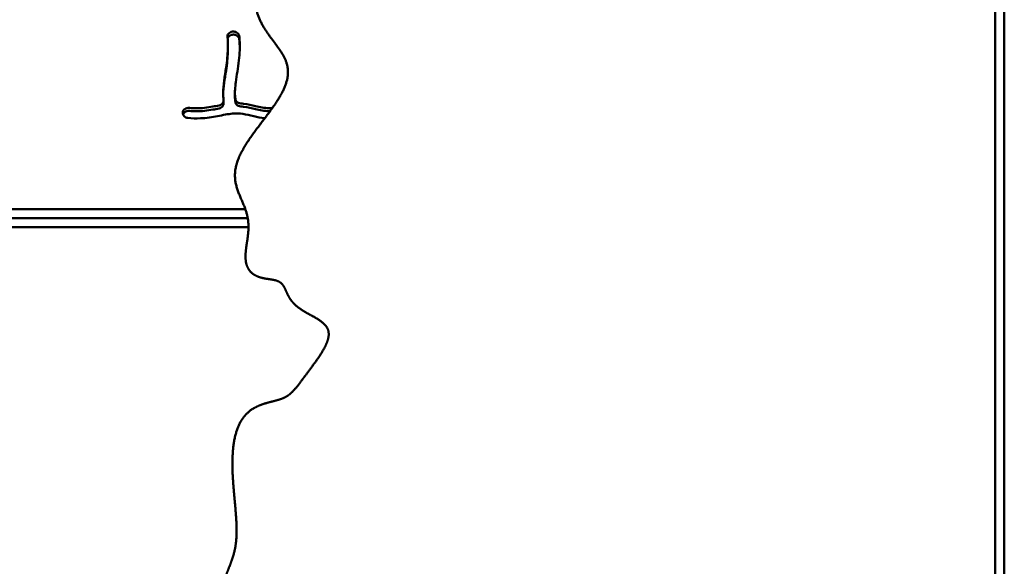
# Model space of a CAD drawing. Units: millimetres. Extents: x 485 to 15357, y 21309 to 31094.
# Drawn here: x 6079 to 6753, y 24932 to 25306 of the extents above; entities that cross this region are included whole.
import ezdxf

# ---------------------------------------------------------------- set-up
doc = ezdxf.new("R2010")
doc.units = ezdxf.units.MM
doc.layers.add('MD_Visible', color=7, linetype='Continuous', lineweight=50)
doc.styles.get("Standard").update_dxf_attribs({"font": 'GOTHIC.TTF'})
doc.dimstyles.new('ISO-25 (BySec)', dxfattribs={"dimtxt": 120, "dimasz": 60, "dimexe": 1.25, "dimexo": 0.625, "dimgap": 80, "dimtad": 1, "dimlfac": 0.1, "dimrnd": 5, "dimtxsty": 'Standard', "dimcen": 0, "dimse1": 1, "dimse2": 1, "dimclrd": 256, "dimclre": 256, "dimclrt": 256, "dimadec": 0, "dimazin": 0, "dimtfac": 1, "dimtmove": 1, "dimatfit": 3, "dimldrblk": 'DOTBLANK', "dimfxl": 1, "dimlwd": 5, "dimlwe": 5, "dimarcsym": 0})

# ---------------------------------------------------------------- blocks, each defined once
blk = doc.blocks.new('*D21')
at = {"lineweight": 5, "transparency": 16777216}
blk.add_line((777.77, 29942.15), (777.77, 21428.83), dxfattribs=at)
at = {"transparency": 16777216}
for points in [[(757.77, 29942.15), (797.77, 29942.15), (777.77, 30062.15)], [(757.77, 21428.83), (797.77, 21428.83), (777.77, 21308.83)]]:
    blk.add_solid(points, dxfattribs=at)
at = {"layer": 'Defpoints', "color": 0, "transparency": 16777216}
for p in [(9841.84, 30062.15), (777.77, 21308.83), (6753, 21308.83)]:
    blk.add_point(p, dxfattribs=at)
at = {"transparency": 16777216, "insert": (603.24, 25685.49), "char_height": 180, "attachment_point": 5, "rotation": 90}
blk.add_mtext('875', dxfattribs=at)
blk = doc.blocks.new('_DotBlank')
at = {"color": 0, "linetype": 'ByBlock', "lineweight": -2}
blk.add_line((-0.5, 0), (-1, 0), dxfattribs=at)
blk.add_circle((0, 0), 0.5, dxfattribs=at)
blk = doc.blocks.new('*D22')
at = {"lineweight": 5, "transparency": 16777216}
blk.add_line((1153.96, 30872.71), (15297.18, 30872.71), dxfattribs=at)
at = {"transparency": 16777216}
for points in [[(1153.96, 30882.71), (1153.96, 30862.71), (1093.96, 30872.71)], [(15297.18, 30882.71), (15297.18, 30862.71), (15357.18, 30872.71)]]:
    blk.add_solid(points, dxfattribs=at)
at = {"layer": 'Defpoints', "color": 0, "transparency": 16777216}
for p in [(15357.18, 30872.71), (1093.96, 25167.45), (15357.18, 25156.56)]:
    blk.add_point(p, dxfattribs=at)
at = {"transparency": 16777216, "insert": (8225.57, 31015.72), "char_height": 120, "attachment_point": 5}
blk.add_mtext('1420', dxfattribs=at)

msp = doc.modelspace()

# ---------------------------------------------------------------- linework, layer by layer
at = {"layer": 'MD_Visible'}
for p, q in [((6746.807, 24582.168), (6746.807, 25758.168)), ((6752.999, 24582.168), (6752.999, 25758.168)), ((6752.999, 25758.168), (6752.999, 24582.168)), ((6224.705, 25297.828), (6224.805, 25297.84)), ((6224.805, 25295.775), (6224.705, 25295.764)), ((6221.529, 25288.074), (6221.529, 25286.01)), ((6226.345, 25255.689), (6226.345, 25253.625)), ((6218.596, 25250.711), (6218.596, 25248.647)), ((6190.698, 25242.99), (6190.72, 25243.073)), ((5414.999, 25176.36), (6233.447, 25176.36)), ((6235.1, 25170.168), (5414.999, 25170.168)), ((5414.999, 25170.168), (6235.1, 25170.168)), ((6235.594, 25163.976), (5414.999, 25163.976))]:
    msp.add_line(p, q, dxfattribs=at)
msp.add_open_spline([(6216.583, 25549.507), (6216.583, 25547.055), (6216.612, 25542.183), (6216.743, 25534.967), (6217.101, 25525.55), (6217.901, 25514.219), (6219.098, 25503.459), (6220.716, 25493.392), (6222.726, 25484.111), (6225.03, 25475.64), (6227.434, 25467.911), (6229.622, 25460.726), (6231.231, 25453.809), (6231.953, 25446.874), (6231.617, 25439.682), (6230.283, 25432.101), (6228.335, 25424.173), (6226.351, 25416.054), (6224.952, 25407.948), (6224.659, 25400.046), (6225.76, 25392.467), (6228.125, 25385.175), (6231.257, 25378), (6234.499, 25370.711), (6237.197, 25363.08), (6238.878, 25354.947), (6239.439, 25346.291), (6239.268, 25337.278), (6239.014, 25328.172), (6239.412, 25319.28), (6241.08, 25310.872), (6244.341, 25303.119), (6248.998, 25296.015), (6254.274, 25289.347), (6259.119, 25282.799), (6262.428, 25276.018), (6263.298, 25268.697), (6261.257, 25260.646), (6256.541, 25251.881), (6249.915, 25242.577), (6242.462, 25233.007), (6235.382, 25223.492), (6229.787, 25214.34), (6226.491, 25205.793), (6225.827, 25197.978), (6227.385, 25190.829), (6230.216, 25184.147), (6233.185, 25177.674), (6235.275, 25171.175), (6235.906, 25164.512), (6235.273, 25157.725), (6234.09, 25150.998), (6233.275, 25144.619), (6233.677, 25138.935), (6235.729, 25134.325), (6239.364, 25131.091), (6244.153, 25129.288), (6249.376, 25128.541), (6254.144, 25127.953), (6257.765, 25126.575), (6260.016, 25123.752), (6261.596, 25119.636), (6263.721, 25114.949), (6267.46, 25110.497), (6273.01, 25106.682), (6279.499, 25103.32), (6285.578, 25099.94), (6289.839, 25095.982), (6291.255, 25091.014), (6289.726, 25084.982), (6285.935, 25078.179), (6280.934, 25071.093), (6275.813, 25064.288), (6271.351, 25058.279), (6267.615, 25053.399), (6264.173, 25049.773), (6260.425, 25047.319), (6255.872, 25045.74), (6250.469, 25044.503), (6244.566, 25042.937), (6238.706, 25040.374), (6233.479, 25036.266), (6229.334, 25030.33), (6226.466, 25022.63), (6224.875, 25013.469), (6224.405, 25003.31), (6224.783, 24992.691), (6225.665, 24982.141), (6226.672, 24972.09), (6227.438, 24962.812), (6227.65, 24954.438), (6227.091, 24946.97), (6225.688, 24940.281), (6223.549, 24934.131), (6221.026, 24928.168), (6218.633, 24921.98), (6217.251, 24916.54), (6216.705, 24912.052), (6216.583, 24908.863), (6216.583, 24907.219)], degree=5, dxfattribs=at)
for points, knots in [([(6224.705, 25297.828), (6223.556, 25297.698), (6221.688, 25296.674), (6221.173, 25294.892), (6221.245, 25294.149)], [0, 0, 0, 0, 0.34878871, 0.61038022, 0.61038022, 0.61038022, 0.61038022]), ([(6224.705, 25295.764), (6223.556, 25295.634), (6222.489, 25295.049), (6221.863, 25294.216), (6221.615, 25293.885), (6221.436, 25293.516), (6221.334, 25293.132)], [0, 0, 0, 0, 0.34878871, 0.34878871, 0.34878871, 0.4871786, 0.4871786, 0.4871786, 0.4871786]), ([(6229.317, 25294.725), (6229.266, 25295.252), (6229.07, 25295.768), (6228.75, 25296.219), (6228.43, 25296.671), (6227.985, 25297.059), (6227.463, 25297.34), (6226.68, 25297.762), (6225.722, 25297.944), (6224.805, 25297.84)], [0, 0, 0, 0, 0.18563825, 0.18563825, 0.18563825, 0.3712765, 0.3712765, 0.3712765, 0.64973388, 0.64973388, 0.64973388, 0.64973388]), ([(6229.317, 25292.661), (6229.266, 25293.188), (6229.07, 25293.704), (6228.75, 25294.155), (6228.43, 25294.607), (6227.985, 25294.995), (6227.463, 25295.276), (6226.68, 25295.698), (6225.722, 25295.88), (6224.805, 25295.775)], [0, 0, 0, 0, 0.18563825, 0.18563825, 0.18563825, 0.3712765, 0.3712765, 0.3712765, 0.64973388, 0.64973388, 0.64973388, 0.64973388]), ([(6218.563, 25251.145), (6218.348, 25252.587), (6218.245, 25254.102), (6218.231, 25261.063), (6219.362, 25267.242), (6220.898, 25277.726), (6221.387, 25282.039), (6221.579, 25288.892), (6221.493, 25291.573), (6221.245, 25294.149)], [0.17424017, 0.17424017, 0.17424017, 0.17424017, 0.26308083, 0.26308083, 0.56584455, 0.56584455, 0.7854078, 0.7854078, 0.93585679, 0.93585679, 0.93585679, 0.93585679]), ([(6229.317, 25294.725), (6229.4, 25293.871), (6229.466, 25293.008), (6229.516, 25292.137), (6229.773, 25287.633), (6229.566, 25282.887), (6228.464, 25273.04), (6227.548, 25267.943), (6226.947, 25263.376), (6226.466, 25259.728), (6226.223, 25256.45), (6226.46, 25253.021), (6226.546, 25252.308), (6226.661, 25251.641)], [-0.9359367, -0.9359367, -0.9359367, -0.9359367, -0.89063074, -0.89063074, -0.89063074, -0.65641335, -0.65641335, -0.41315339, -0.41315339, -0.41315339, -0.21888676, -0.21888676, -0.16332653, -0.16332653, -0.16332653, -0.16332653]), ([(6229.619, 25287.135), (6229.605, 25288.124), (6229.571, 25289.104), (6229.466, 25290.944), (6229.4, 25291.807), (6229.317, 25292.661)], [0.840256594, 0.840256594, 0.840256594, 0.840256594, 0.890630738, 0.890630738, 0.935936701, 0.935936701, 0.935936701, 0.935936701]), ([(6218.256, 25254.749), (6218.387, 25259.856), (6219.424, 25265.599), (6220.898, 25275.662), (6221.387, 25279.975), (6221.501, 25284.042), (6221.52, 25284.704), (6221.529, 25285.36), (6221.529, 25286.01)], [0.28409165, 0.28409165, 0.28409165, 0.28409165, 0.56584455, 0.56584455, 0.7854078, 0.7854078, 0.7854078, 0.82115727, 0.82115727, 0.82115727, 0.82115727]), ([(6218.563, 25251.145), (6218.672, 25250.427), (6218.506, 25249.678), (6218.098, 25249.047), (6217.553, 25248.206), (6216.574, 25247.574), (6215.476, 25247.362)], [0, 0, 0, 0, 0.25409816, 0.25409816, 0.25409816, 0.59289571, 0.59289571, 0.59289571, 0.59289571]), ([(6218.596, 25248.647), (6218.596, 25248.068), (6218.425, 25247.488), (6218.098, 25246.983), (6217.553, 25246.142), (6216.574, 25245.51), (6215.476, 25245.298)], [0.05093075, 0.05093075, 0.05093075, 0.05093075, 0.25409816, 0.25409816, 0.25409816, 0.59289571, 0.59289571, 0.59289571, 0.59289571]), ([(6226.659, 25249.586), (6226.545, 25250.251), (6226.459, 25250.961), (6226.407, 25251.72), (6226.365, 25252.324), (6226.345, 25252.961), (6226.345, 25253.625)], [0.163601063, 0.163601063, 0.163601063, 0.163601063, 0.21888676, 0.21888676, 0.21888676, 0.262940066, 0.262940066, 0.262940066, 0.262940066]), ([(6230.26, 25248.731), (6229.248, 25248.809), (6227.55, 25249.552), (6226.773, 25250.994), (6226.661, 25251.641)], [0, 0, 0, 0, 0.30563893, 0.53486812, 0.53486812, 0.53486812, 0.53486812]), ([(6230.26, 25246.667), (6229.248, 25246.745), (6227.55, 25247.488), (6226.773, 25248.93), (6226.661, 25249.577)], [0.00004705, 0.00004705, 0.00004705, 0.00004705, 0.30563893, 0.53486812, 0.53486812, 0.53486812, 0.53486812]), ([(6230.26, 25248.731), (6230.941, 25248.676), (6231.614, 25248.608), (6232.275, 25248.521), (6235.245, 25248.131), (6237.94, 25247.433), (6243.495, 25246.143), (6246.361, 25245.603), (6250.293, 25245.406), (6251.038, 25245.389), (6251.801, 25245.391)], [-0.46032072, -0.46032072, -0.46032072, -0.46032072, -0.43226164, -0.43226164, -0.43226164, -0.30617192, -0.30617192, -0.15839507, -0.15839507, -0.12483465, -0.12483465, -0.12483465, -0.12483465]), ([(6190.698, 25242.99), (6190.557, 25242.46), (6190.566, 25241.903), (6190.723, 25241.378), (6190.881, 25240.852), (6191.186, 25240.358), (6192.238, 25239.345), (6193.129, 25238.937), (6194.072, 25238.833)], [0, 0, 0, 0, 0.19060752, 0.19060752, 0.19060752, 0.38121505, 0.38121505, 0.66712633, 0.66712633, 0.66712633, 0.66712633]), ([(6195.145, 25245.707), (6194.028, 25245.834), (6191.976, 25245.303), (6190.908, 25243.779), (6190.72, 25243.073)], [0, 0, 0, 0, 0.33876438, 0.59283766, 0.59283766, 0.59283766, 0.59283766]), ([(6195.145, 25243.643), (6194.028, 25243.77), (6192.058, 25243.261), (6190.996, 25241.836), (6190.78, 25241.207)], [0, 0, 0, 0, 0.33876438, 0.56898637, 0.56898637, 0.56898637, 0.56898637]), ([(6246.844, 25238.683), (6244.142, 25238.946), (6241.614, 25239.412), (6236.542, 25240.551), (6234.115, 25241.193), (6229.474, 25241.918), (6227.222, 25242), (6221.63, 25241.48), (6218.203, 25240.763), (6210.756, 25239.352), (6206.768, 25238.722), (6199.859, 25238.413), (6196.959, 25238.507), (6194.072, 25238.833)], [0.18698078, 0.18698078, 0.18698078, 0.18698078, 0.29185698, 0.29185698, 0.41786231, 0.41786231, 0.54762686, 0.54762686, 0.6951877, 0.6951877, 0.84220376, 0.84220376, 0.94742803, 0.94742803, 0.94742803, 0.94742803]), ([(6195.145, 25245.707), (6196.732, 25245.527), (6198.321, 25245.434), (6199.92, 25245.424), (6203.615, 25245.401), (6207.372, 25245.858), (6211.278, 25246.563), (6212.661, 25246.813), (6214.06, 25247.09), (6215.476, 25247.362)], [-0.94730505, -0.94730505, -0.94730505, -0.94730505, -0.87715699, -0.87715699, -0.87715699, -0.71509574, -0.71509574, -0.71509574, -0.65770741, -0.65770741, -0.65770741, -0.65770741]), ([(6215.476, 25245.298), (6214.061, 25245.026), (6212.66, 25244.749), (6207.372, 25243.794), (6203.615, 25243.337), (6199.92, 25243.36), (6198.321, 25243.37), (6196.731, 25243.463), (6195.145, 25243.643)], [0.65774656, 0.65774656, 0.65774656, 0.65774656, 0.71509574, 0.71509574, 0.87715699, 0.87715699, 0.87715699, 0.94729392, 0.94729392, 0.94729392, 0.94729392]), ([(6250.324, 25243.348), (6250.069, 25243.356), (6249.816, 25243.366), (6246.361, 25243.539), (6243.495, 25244.079), (6237.94, 25245.369), (6235.245, 25246.067), (6231.614, 25246.544), (6230.941, 25246.612), (6230.26, 25246.667)], [0.14682142, 0.14682142, 0.14682142, 0.14682142, 0.15839507, 0.15839507, 0.30617192, 0.30617192, 0.43226164, 0.43226164, 0.46032072, 0.46032072, 0.46032072, 0.46032072])]:
    msp.add_open_spline(points, degree=3, knots=knots, dxfattribs=at)

# ---------------------------------------------------------------- dimensions: what is measured, and where the dimension line sits
dim = msp.add_linear_dim(base=(15357.185, 30872.705), p1=(1093.961, 25167.448), p2=(15357.185, 25156.563), text='1420', dimstyle='ISO-25 (BySec)')
dim.commit()
dim.dimension.update_dxf_attribs({"geometry": '*D22', "text_midpoint": (8225.573, 31015.724)})
dim = msp.add_linear_dim(base=(777.766, 21308.829), p1=(9841.838, 30062.152), p2=(6752.999, 21308.829), angle=90, dimstyle='ISO-25 (BySec)', override={"dimtxt": 180, "dimasz": 120})
dim.commit()
dim.dimension.update_dxf_attribs({"geometry": '*D21', "text_midpoint": (603.238, 25685.491)})

doc.saveas('drawing.dxf')
